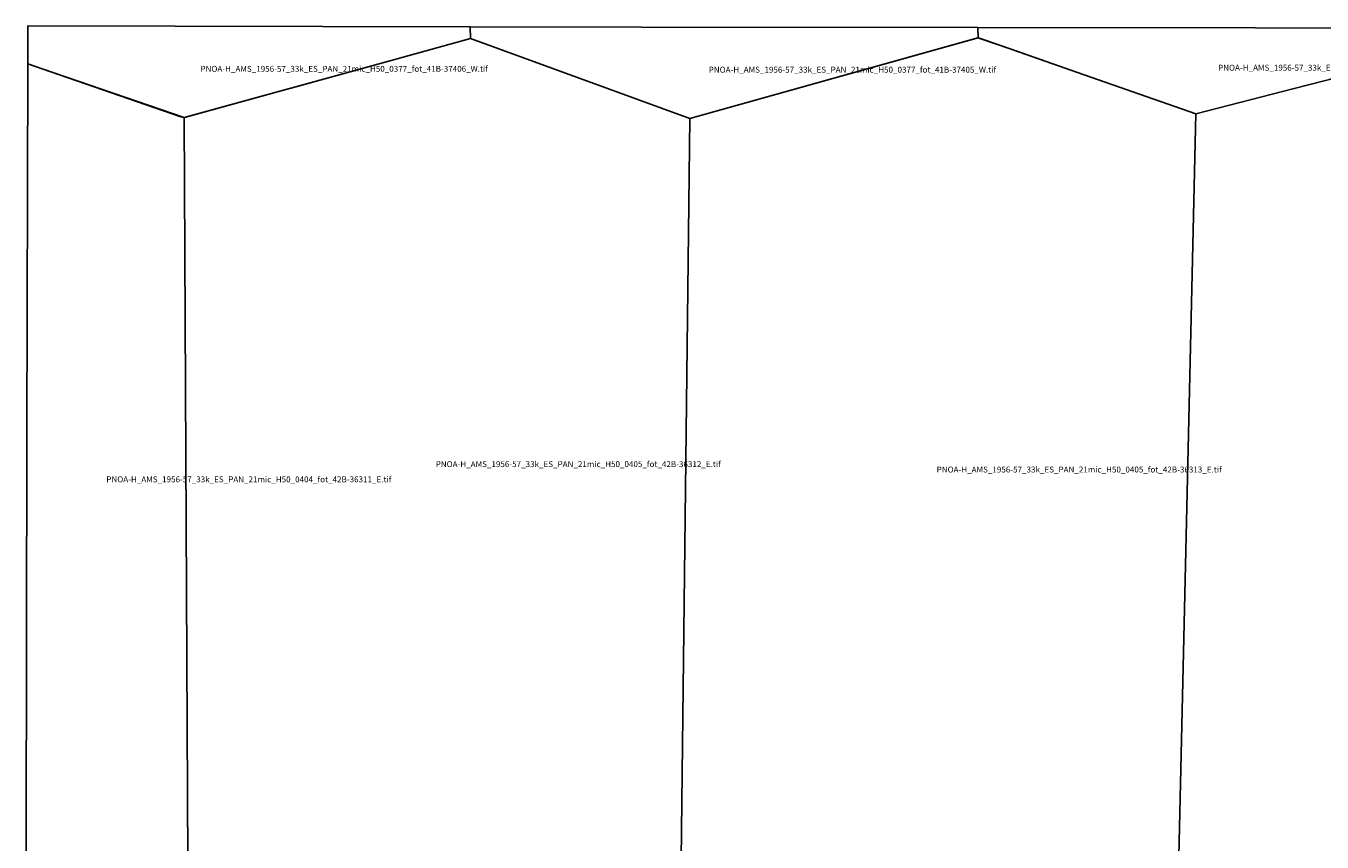
# Model space of a CAD drawing. Extents: x 484311 to 513765, y 4575762 to 4594281.
# Drawn here: x 484340 to 491683, y 4589657 to 4594281 of the extents above; entities that cross this region are included whole.
import ezdxf

# ---------------------------------------------------------------- set-up
doc = ezdxf.new("R2010")
doc.units = 0

# ---------------------------------------------------------------- blocks, each defined once
blk = doc.blocks.new('FEATURE')
at = {"layer": 'FeatureAttribs'}
blk.add_attdef('NAME', (0, 0), '', height=1, dxfattribs=at)

msp = doc.modelspace()

# ---------------------------------------------------------------- linework, layer by layer
at = {"layer": 'PNOA-H_AMS_1956-57_33k_ES_PAN_21mic_H50_0377_fot_41B-37404_W_tif'}
msp.add_polyline3d([(490968.076, 4593783.648, 940.868), (490967.5, 4593783.5, 940.86), (490296.998, 4594017.7, 959.744), (489916.554, 4594150.585, 970.458), (489738.777, 4594212.681, 975.465), (489735, 4594214, 975.571), (489733.822, 4594271.732, 974.055), (491305.961, 4594269.459, 0), (492640.159, 4594268.173, 963.057), (492641.488, 4594212.997, 963.844), (492641.5, 4594212.5, 963.851), (491525.5, 4593926.5, 948.524), (490968.076, 4593783.648, 940.868)], close=True, dxfattribs=at)
at = {"layer": 'PNOA-H_AMS_1956-57_33k_ES_PAN_21mic_H50_0377_fot_41B-37405_W_tif'}
msp.add_polyline3d([(489734.292, 4594213.802, 975.568), (488101, 4593756.5, 967.019), (488100.994, 4593756.502, 967.019), (486858.431, 4594209.343, 931.934), (486858, 4594209.5, 931.921), (486857.085, 4594276.358, 930.806), (487828.344, 4594274.486, 0), (489733.822, 4594271.732, 974.055), (489735, 4594214, 975.571), (489734.292, 4594213.802, 975.568)], close=True, dxfattribs=at)
at = {"layer": 'PNOA-H_AMS_1956-57_33k_ES_PAN_21mic_H50_0377_fot_41B-37406_W_tif'}
msp.add_polyline3d([(485236, 4593761.5, 980.752), (485234.5, 4593761.5, 980.769), (485218.5, 4593767, 980.852), (484431.676, 4594038.204, 980.682), (484350.261, 4594066.267, 980.664), (484350.727, 4594281.189, 0), (486857.085, 4594276.358, 930.806), (486858, 4594209.5, 931.921), (486442.71, 4594094.654, 944.433), (485238, 4593761.5, 980.729), (485236, 4593761.5, 980.752)], close=True, dxfattribs=at)
at = {"layer": 'PNOA-H_AMS_1956-57_33k_ES_PAN_21mic_H50_0404_fot_42B-36311_E_tif'}
msp.add_polyline3d([(485256.864, 4589549.929, 1072.939), (484824.5, 4589325, 1026.277), (484824.08, 4589325.042, 1026.284), (484340.089, 4589373.295, 1034.791), (484340.701, 4589655.405, 0), (484345.713, 4591968.293, 0), (484350.261, 4594066.213, 980.629), (484431.676, 4594038.204, 980.64), (485236, 4593761.5, 980.753), (485257, 4589550, 1072.954), (485256.864, 4589549.929, 1072.939)], close=True, dxfattribs=at)
at = {"layer": 'PNOA-H_AMS_1956-57_33k_ES_PAN_21mic_H50_0405_fot_42B-36312_E_tif'}
msp.add_polyline3d([(488050.001, 4589559.731, 1042.851), (487649, 4589354, 1081.836), (487648.569, 4589354.035, 1081.834), (485257, 4589550, 1072.954), (485236, 4593761.5, 980.753), (485833, 4593926.5, 979.974), (485835, 4593927, 979.969), (486442.71, 4594094.654, 951.417), (486858.431, 4594209.343, 931.885), (486859, 4594209.5, 931.858), (488100.994, 4593756.502, 967.019), (488101, 4593756.5, 967.019), (488051.5, 4589560.5, 1042.706), (488050.001, 4589559.731, 1042.851)], close=True, dxfattribs=at)
at = {"layer": 'PNOA-H_AMS_1956-57_33k_ES_PAN_21mic_H50_0405_fot_42B-36313_E_tif'}
msp.add_polyline3d([(490870.803, 4589494.405, 1013.75), (490443.5, 4589288.5, 1035.719), (490442.5, 4589288.5, 1035.679), (490439, 4589288.5, 1035.541), (488053.511, 4589560.271, 1042.7), (488051.5, 4589560.5, 1042.706), (488100.994, 4593756.502, 967.21), (488101, 4593757, 967.201), (489733.5, 4594214, 975.68), (489734.292, 4594213.802, 975.608), (489738.777, 4594212.681, 975.204), (489743.5, 4594211.5, 974.778), (489916.554, 4594150.585, 973.022), (489931, 4594145.5, 972.876), (489932, 4594145, 972.852), (490296.998, 4594017.7, 961.633), (490968.076, 4593783.648, 941.006), (490968.5, 4593783.5, 940.993), (490871, 4589494.5, 1013.74), (490870.803, 4589494.405, 1013.75)], close=True, dxfattribs=at)
at = {"layer": 'PNOA-H_AMS_1956-57_33k_ES_PAN_21mic_H50_0405_fot_42B-36314_E_tif'}
msp.add_polyline3d([(493728.894, 4589493.948, 1004.929), (493175, 4589222.5, 1000.409), (493174.597, 4589222.548, 1000.412), (490871, 4589494.5, 1013.74), (490968.5, 4593783.5, 940.993), (491525.5, 4593926.5, 948.313), (492639.5, 4594212.5, 962.954), (492641.488, 4594212.997, 963.734), (492641.5, 4594213, 963.738), (492929.21, 4594106.697, 967.023), (493759.64, 4593799.872, 976.503), (493762, 4593799, 976.53), (493729, 4589494, 1004.93), (493728.894, 4589493.948, 1004.929)], close=True, dxfattribs=at)

# ---------------------------------------------------------------- block references
at = {"layer": 'FeatureAttribs'}
ref = msp.add_blockref('FEATURE', (485329.103, 4594021.345), dxfattribs=at)
ref.add_attrib('NAME', 'PNOA-H_AMS_1956-57_33k_ES_PAN_21mic_H50_0377_fot_41B-37406_W.tif', (485329.103, 4594021.345), dxfattribs={"height": 33.48059})
ref = msp.add_blockref('FEATURE', (488208.566, 4594016.429), dxfattribs=at)
ref.add_attrib('NAME', 'PNOA-H_AMS_1956-57_33k_ES_PAN_21mic_H50_0377_fot_41B-37405_W.tif', (488208.566, 4594016.429), dxfattribs={"height": 33.48059})
ref = msp.add_blockref('FEATURE', (491094.336, 4594027.616), dxfattribs=at)
ref.add_attrib('NAME', 'PNOA-H_AMS_1956-57_33k_ES_PAN_21mic_H50_0377_fot_41B-37404_W.tif', (491094.336, 4594027.616), dxfattribs={"height": 33.48059})
ref = msp.add_blockref('FEATURE', (486661.788, 4591781.75), dxfattribs=at)
ref.add_attrib('NAME', 'PNOA-H_AMS_1956-57_33k_ES_PAN_21mic_H50_0405_fot_42B-36312_E.tif', (486661.788, 4591781.75), dxfattribs={"height": 33.48059})
ref = msp.add_blockref('FEATURE', (489499.821, 4591751.25), dxfattribs=at)
ref.add_attrib('NAME', 'PNOA-H_AMS_1956-57_33k_ES_PAN_21mic_H50_0405_fot_42B-36313_E.tif', (489499.821, 4591751.25), dxfattribs={"height": 33.48059})
ref = msp.add_blockref('FEATURE', (484795.712, 4591695.606), dxfattribs=at)
ref.add_attrib('NAME', 'PNOA-H_AMS_1956-57_33k_ES_PAN_21mic_H50_0404_fot_42B-36311_E.tif', (484795.712, 4591695.606), dxfattribs={"height": 33.48059})

doc.saveas('drawing.dxf')
